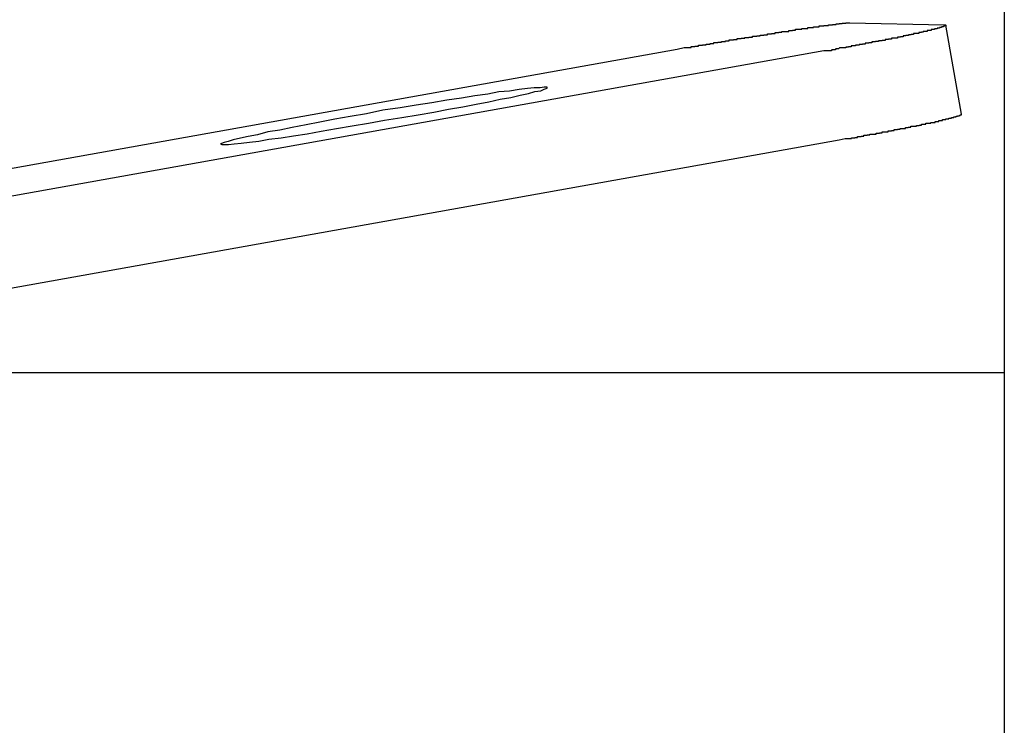
# Model space of a CAD drawing. Extents: x -30.4 to 30.4, y -26.3 to 26.3.
# Drawn here: x -9 to -8.6, y 10.6 to 10.8 of the extents above; entities that cross this region are included whole.
import ezdxf

# ---------------------------------------------------------------- set-up
doc = ezdxf.new("R2010")
doc.units = 0
doc.layers.get('0').update_dxf_attribs({"linetype": 'CONTINUOUS'})

msp = doc.modelspace()

# ---------------------------------------------------------------- linework, layer by layer
at = {"color": 0}
for points in [[(-8.6323, 15.6771), (-8.6323, -3.1057)], [(-8.6323, 15.6771), (-8.6323, -3.1057)], [(-8.6323, 15.6771), (-8.6323, -3.1057)], [(-8.6323, 15.6771), (-8.6323, -3.1057)], [(-8.6323, 15.6771), (-8.6323, -3.1057)], [(-8.6323, 15.6771), (-8.6323, -3.1057)], [(-8.6323, 15.6771), (-8.6323, -3.1057)], [(-8.6323, 15.6771), (-8.6323, -3.1057)], [(-8.6323, 15.6771), (-8.6323, -3.1057)], [(-8.6323, 15.6771), (-8.6323, -3.1057)], [(-8.6323, 15.6771), (-8.6323, -3.1057)], [(-8.6323, 15.6771), (-8.6323, -3.1057)], [(-8.6323, 15.6771), (-8.6323, -3.1057)], [(-8.6323, 15.6771), (-8.6323, -3.1057)], [(-8.6323, 15.6771), (-8.6323, -3.1057)], [(-8.6323, 15.6771), (-8.6323, -3.1057)], [(-8.6323, 15.6771), (-8.6323, -3.1057)], [(-8.6323, 15.6771), (-8.6323, -3.1057)], [(-8.6323, 15.6771), (-8.6323, -3.1057)], [(-8.6323, 15.6771), (-8.6323, -3.1057)], [(-8.6323, 15.6771), (-8.6323, -3.1057)], [(-8.7409, 10.7956), (-8.7386, 10.7961), (-8.7386, 10.7961), (-8.7383, 10.7961), (-8.7383, 10.7961), (-8.738, 10.7961), (-8.738, 10.7961), (-8.7377, 10.7961), (-8.7377, 10.7961), (-8.7374, 10.7961), (-8.7374, 10.7962), (-8.7371, 10.7962), (-8.7371, 10.7962), (-8.7368, 10.7962), (-8.7368, 10.7962), (-8.7365, 10.7962), (-8.7365, 10.7962), (-8.7362, 10.7962), (-8.7362, 10.7965), (-8.7362, 10.7965), (-8.7359, 10.7965), (-8.7359, 10.7965), (-8.7356, 10.7965), (-8.7356, 10.7965), (-8.7353, 10.7965), (-8.7353, 10.7965), (-8.735, 10.7965), (-8.735, 10.7966), (-8.7347, 10.7966), (-8.7347, 10.7966), (-8.7344, 10.7966), (-8.7344, 10.7966), (-8.7341, 10.7966), (-8.7341, 10.7966), (-8.7338, 10.7966), (-8.7338, 10.7969), (-8.7338, 10.7969), (-8.7335, 10.7969), (-8.7334, 10.7969), (-8.7331, 10.7969), (-8.7331, 10.7969), (-8.7328, 10.7969), (-8.7328, 10.7969), (-8.7325, 10.7969), (-8.7325, 10.797), (-8.7322, 10.797), (-8.7322, 10.797), (-8.7319, 10.797), (-8.7319, 10.797), (-8.7316, 10.797), (-8.7316, 10.797), (-8.7313, 10.797), (-8.7313, 10.7973), (-8.7313, 10.7973), (-8.731, 10.7973), (-8.7308, 10.7973), (-8.7305, 10.7973), (-8.7305, 10.7973), (-8.7302, 10.7973), (-8.7302, 10.7973), (-8.7299, 10.7973), (-8.7299, 10.7975), (-8.7296, 10.7975), (-8.7296, 10.7975), (-8.7293, 10.7975), (-8.7293, 10.7975), (-8.729, 10.7975), (-8.729, 10.7975), (-8.7287, 10.7975), (-8.7287, 10.7978), (-8.7287, 10.7978), (-8.7284, 10.7978), (-8.7283, 10.7978), (-8.728, 10.7978), (-8.728, 10.7978), (-8.7277, 10.7978), (-8.7277, 10.7978), (-8.7274, 10.7978), (-8.7274, 10.7979), (-8.7271, 10.7979), (-8.7271, 10.7979), (-8.7268, 10.7979), (-8.7268, 10.7979), (-8.7265, 10.7979), (-8.7265, 10.7979), (-8.7262, 10.7979), (-8.7262, 10.7982), (-8.7262, 10.7982), (-8.7259, 10.7982), (-8.7257, 10.7982), (-8.7254, 10.7982), (-8.7254, 10.7982), (-8.7251, 10.7982), (-8.7251, 10.7982), (-8.7248, 10.7982), (-8.7248, 10.7984), (-8.7245, 10.7984), (-8.7245, 10.7984), (-8.7242, 10.7984), (-8.7242, 10.7984), (-8.7239, 10.7984), (-8.7239, 10.7984), (-8.7236, 10.7984), (-8.7236, 10.7987), (-8.7236, 10.7987), (-8.7233, 10.7987), (-8.7231, 10.7987), (-8.7228, 10.7987), (-8.7228, 10.7987), (-8.7225, 10.7987), (-8.7225, 10.7987), (-8.7222, 10.7987), (-8.7222, 10.7988), (-8.7219, 10.7988), (-8.7219, 10.7988), (-8.7216, 10.7988), (-8.7216, 10.7988), (-8.7213, 10.7988), (-8.7213, 10.7988), (-8.721, 10.7988), (-8.721, 10.7991), (-8.721, 10.7991), (-8.7207, 10.7991), (-8.7205, 10.7991), (-8.7202, 10.7991), (-8.7202, 10.7991), (-8.7199, 10.7991), (-8.7199, 10.7991), (-8.7196, 10.7991), (-8.7196, 10.7992), (-8.7193, 10.7992), (-8.7193, 10.7992), (-8.719, 10.7992), (-8.719, 10.7992), (-8.7187, 10.7992), (-8.7187, 10.7992), (-8.7184, 10.7992), (-8.7184, 10.7995), (-8.7184, 10.7995), (-8.7181, 10.7995), (-8.718, 10.7995), (-8.7177, 10.7995), (-8.7177, 10.7995), (-8.7174, 10.7995), (-8.7174, 10.7995), (-8.7171, 10.7995), (-8.7171, 10.7996), (-8.7168, 10.7996), (-8.7168, 10.7996), (-8.7165, 10.7996), (-8.7165, 10.7996), (-8.7162, 10.7996), (-8.7162, 10.7996), (-8.7159, 10.7996), (-8.7159, 10.7999), (-8.7159, 10.7999), (-8.7156, 10.7999), (-8.7154, 10.7999), (-8.7151, 10.7999), (-8.7151, 10.7999), (-8.7148, 10.7999), (-8.7148, 10.7999), (-8.7145, 10.7999), (-8.7145, 10.8), (-8.7142, 10.8), (-8.7142, 10.8), (-8.7139, 10.8), (-8.7139, 10.8), (-8.7136, 10.8), (-8.7136, 10.8), (-8.7133, 10.8), (-8.7133, 10.8003), (-8.7133, 10.8003), (-8.713, 10.8003), (-8.713, 10.8003), (-8.7127, 10.8003), (-8.7127, 10.8003), (-8.7124, 10.8003), (-8.7124, 10.8003), (-8.7121, 10.8003), (-8.7121, 10.8004), (-8.7118, 10.8004), (-8.7118, 10.8004), (-8.7115, 10.8004), (-8.7115, 10.8004), (-8.7112, 10.8004), (-8.7112, 10.8004), (-8.7109, 10.8004), (-8.7109, 10.8007), (-8.7109, 10.8007), (-8.7106, 10.8007), (-8.7105, 10.8007), (-8.7102, 10.8007), (-8.7102, 10.8007), (-8.7099, 10.8007), (-8.7099, 10.8007), (-8.7096, 10.8007), (-8.7096, 10.8008), (-8.7093, 10.8008), (-8.7093, 10.8008), (-8.709, 10.8008), (-8.709, 10.8008), (-8.7087, 10.8008), (-8.7087, 10.8008), (-8.7084, 10.8008), (-8.7084, 10.8011), (-8.7084, 10.8011), (-8.7081, 10.8011), (-8.7081, 10.8011), (-8.7078, 10.8011), (-8.7078, 10.8011), (-8.7075, 10.8011), (-8.7075, 10.8011), (-8.7072, 10.8011), (-8.7072, 10.8012), (-8.7069, 10.8012), (-8.7069, 10.8012), (-8.7066, 10.8012), (-8.7066, 10.8012), (-8.7063, 10.8012), (-8.7063, 10.8012), (-8.7061, 10.8012), (-8.7061, 10.8015), (-8.7061, 10.8015), (-8.7058, 10.8015), (-8.7058, 10.8015), (-8.7055, 10.8015), (-8.7055, 10.8015), (-8.7052, 10.8015), (-8.7052, 10.8015), (-8.7049, 10.8015), (-8.7049, 10.8015), (-8.7046, 10.8015), (-8.7046, 10.8015), (-8.7043, 10.8015), (-8.7043, 10.8015), (-8.704, 10.8015), (-8.704, 10.8015), (-8.7038, 10.8015), (-8.7038, 10.8018), (-8.7038, 10.8018), (-8.7035, 10.8018), (-8.7035, 10.8018), (-8.7032, 10.8018), (-8.7032, 10.8018), (-8.7029, 10.8018), (-8.7029, 10.8018), (-8.7026, 10.8018), (-8.7026, 10.8019), (-8.7023, 10.8019), (-8.7023, 10.8019), (-8.702, 10.8019), (-8.702, 10.8019), (-8.7017, 10.8019), (-8.7017, 10.8019), (-8.7016, 10.8019), (-8.7016, 10.8022), (-8.7016, 10.8022), (-8.7013, 10.8022), (-8.7013, 10.8022), (-8.701, 10.8022), (-8.701, 10.8022), (-8.7007, 10.8022), (-8.7007, 10.8022), (-8.7004, 10.8022), (-8.7004, 10.8022), (-8.7001, 10.8022), (-8.7001, 10.8022), (-8.6998, 10.8022), (-8.6998, 10.8022), (-8.6995, 10.8022), (-8.6995, 10.8022), (-8.6995, 10.8022), (-8.6995, 10.8025), (-8.6995, 10.8025), (-8.6992, 10.8025), (-8.6992, 10.8025), (-8.6989, 10.8025), (-8.6989, 10.8025), (-8.6986, 10.8025), (-8.6986, 10.8025), (-8.6984, 10.8025), (-8.6984, 10.8025), (-8.6981, 10.8025), (-8.6981, 10.8025), (-8.6978, 10.8025), (-8.6978, 10.8025), (-8.6975, 10.8025), (-8.6975, 10.8025), (-8.6975, 10.8025), (-8.6975, 10.8028), (-8.6975, 10.8028), (-8.6972, 10.8028), (-8.6972, 10.8028), (-8.6969, 10.8028), (-8.6969, 10.8028), (-8.6966, 10.8028), (-8.6966, 10.8028), (-8.6965, 10.8028), (-8.6965, 10.8028), (-8.6962, 10.8028), (-8.6962, 10.8028), (-8.6959, 10.8028), (-8.6959, 10.8028), (-8.6956, 10.8028), (-8.6956, 10.8028), (-8.6956, 10.8028), (-8.6956, 10.803), (-8.6956, 10.803), (-8.6953, 10.803), (-8.6953, 10.803), (-8.695, 10.803), (-8.695, 10.803), (-8.6947, 10.803), (-8.6947, 10.803), (-8.6947, 10.803), (-8.6947, 10.803), (-8.6944, 10.803), (-8.6944, 10.803), (-8.6941, 10.803), (-8.6941, 10.803), (-8.6938, 10.803), (-8.6938, 10.803), (-8.6938, 10.803), (-8.6938, 10.8033), (-8.6938, 10.8033), (-8.6935, 10.8033), (-8.6935, 10.8033), (-8.6932, 10.8033), (-8.6932, 10.8033), (-8.6929, 10.8033), (-8.6929, 10.8033), (-8.6929, 10.8033), (-8.6929, 10.8033), (-8.6926, 10.8033), (-8.6926, 10.8033), (-8.6925, 10.8033), (-8.6925, 10.8033), (-8.6922, 10.8033), (-8.6922, 10.8033), (-8.6922, 10.8033), (-8.6922, 10.8035), (-8.6922, 10.8035), (-8.6919, 10.8035), (-8.6919, 10.8035), (-8.6916, 10.8035), (-8.6916, 10.8035), (-8.6913, 10.8035), (-8.6913, 10.8035), (-8.6913, 10.8035), (-8.6913, 10.8035), (-8.691, 10.8035), (-8.691, 10.8035), (-8.691, 10.8035), (-8.691, 10.8035), (-8.6907, 10.8035), (-8.6907, 10.8035), (-8.6907, 10.8035), (-8.6907, 10.8037), (-8.6907, 10.8037), (-8.6904, 10.8037), (-8.6904, 10.8037), (-8.6902, 10.8037), (-8.6902, 10.8037), (-8.6899, 10.8037), (-8.6899, 10.8037), (-8.6899, 10.8037), (-8.6899, 10.8037), (-8.6896, 10.8037), (-8.6896, 10.8037), (-8.6896, 10.8037), (-8.6896, 10.8037), (-8.6893, 10.8037), (-8.6893, 10.8037), (-8.6893, 10.8037), (-8.6893, 10.8038), (-8.6893, 10.8038), (-8.689, 10.8038), (-8.689, 10.8038), (-8.689, 10.8038), (-8.689, 10.8038), (-8.6887, 10.8038), (-8.6887, 10.8038), (-8.6887, 10.8038), (-8.6887, 10.8038), (-8.6884, 10.8038), (-8.6884, 10.8038), (-8.6884, 10.8038), (-8.6884, 10.8038), (-8.6881, 10.8038), (-8.6881, 10.8038), (-8.6881, 10.8038), (-8.6881, 10.804), (-8.6881, 10.804), (-8.6878, 10.804), (-8.6878, 10.804), (-8.6878, 10.804), (-8.6878, 10.804), (-8.6875, 10.804), (-8.6875, 10.804), (-8.6875, 10.804), (-8.6875, 10.804), (-8.6872, 10.804), (-8.6872, 10.804), (-8.6872, 10.804), (-8.6872, 10.804), (-8.6871, 10.804), (-8.6871, 10.804), (-8.6871, 10.804), (-8.6871, 10.8041), (-8.6871, 10.8041), (-8.6868, 10.8041), (-8.6868, 10.8041), (-8.6868, 10.8041), (-8.6868, 10.8041), (-8.6865, 10.8041), (-8.6865, 10.8041), (-8.6865, 10.8041), (-8.6865, 10.8041), (-8.6862, 10.8041), (-8.6862, 10.8041), (-8.6862, 10.8041), (-8.6862, 10.8041), (-8.6861, 10.8041), (-8.6861, 10.8041), (-8.6861, 10.8041), (-8.6861, 10.8042), (-8.6861, 10.8042), (-8.6858, 10.8042), (-8.6858, 10.8042), (-8.6858, 10.8042), (-8.6858, 10.8042), (-8.6855, 10.8042), (-8.6855, 10.8042), (-8.6855, 10.8042), (-8.6855, 10.8042), (-8.6852, 10.8042), (-8.6852, 10.8042), (-8.6852, 10.8042), (-8.6852, 10.8042), (-8.6849, 10.8042), (-8.6849, 10.8042), (-8.6849, 10.8042), (-8.6849, 10.8043), (-8.6849, 10.8043), (-8.6846, 10.8043), (-8.6846, 10.8043), (-8.6845, 10.8043), (-8.6845, 10.8043), (-8.6842, 10.8043), (-8.6842, 10.8043), (-8.6842, 10.8043), (-8.6842, 10.8043), (-8.6839, 10.8043), (-8.6839, 10.8043), (-8.6839, 10.8043), (-8.6839, 10.8043), (-8.6836, 10.8043), (-8.6836, 10.8043), (-8.6836, 10.8043), (-8.6836, 10.8043)], [(-8.6523, 10.8037), (-8.652, 10.8037), (-8.652, 10.8037), (-8.6518, 10.8037), (-8.6518, 10.8037), (-8.6518, 10.8037), (-8.6518, 10.8037), (-8.6518, 10.8037), (-8.6518, 10.8037), (-8.6518, 10.8037), (-8.6518, 10.8037), (-8.6518, 10.8037), (-8.6518, 10.8037), (-8.6518, 10.8037), (-8.6518, 10.8037), (-8.6518, 10.8037), (-8.6518, 10.8037), (-8.6518, 10.8037), (-8.6518, 10.8037), (-8.6518, 10.8037), (-8.6517, 10.8036), (-8.6517, 10.8036), (-8.6517, 10.8036), (-8.6517, 10.8036), (-8.6517, 10.8036), (-8.6517, 10.8036), (-8.6517, 10.8036), (-8.6517, 10.8036), (-8.6517, 10.8036), (-8.6517, 10.8036), (-8.6517, 10.8036), (-8.6517, 10.8036), (-8.6517, 10.8036), (-8.6517, 10.8036), (-8.6517, 10.8036), (-8.6517, 10.8036), (-8.6517, 10.8036), (-8.6517, 10.8035), (-8.6517, 10.8035), (-8.6517, 10.8035), (-8.6517, 10.8035), (-8.6517, 10.8035), (-8.6517, 10.8035), (-8.6517, 10.8035), (-8.6517, 10.8035), (-8.6517, 10.8035), (-8.6517, 10.8035), (-8.6517, 10.8035), (-8.6517, 10.8035), (-8.6517, 10.8035), (-8.6517, 10.8035), (-8.6517, 10.8035), (-8.6517, 10.8035), (-8.6517, 10.8035), (-8.6517, 10.8034), (-8.6517, 10.8034), (-8.6517, 10.8034), (-8.6517, 10.8034), (-8.6517, 10.8034), (-8.6517, 10.8034), (-8.6517, 10.8034), (-8.6517, 10.8034), (-8.6517, 10.8034), (-8.6517, 10.8034), (-8.6517, 10.8034), (-8.6517, 10.8034), (-8.6517, 10.8034), (-8.6517, 10.8034), (-8.6517, 10.8034), (-8.6518, 10.8034), (-8.6518, 10.8034), (-8.6518, 10.8033), (-8.6518, 10.8033), (-8.6518, 10.8033), (-8.6518, 10.8033), (-8.6518, 10.8033), (-8.6518, 10.8033), (-8.6518, 10.8033), (-8.6518, 10.8033), (-8.6518, 10.8033), (-8.6518, 10.8033), (-8.6518, 10.8033), (-8.6518, 10.8033), (-8.6518, 10.8033), (-8.6518, 10.8033), (-8.6518, 10.8033), (-8.6521, 10.8033), (-8.6521, 10.8033), (-8.6521, 10.8032), (-8.6521, 10.8032), (-8.6521, 10.8032), (-8.6521, 10.8032), (-8.6521, 10.8032), (-8.6521, 10.8032), (-8.6521, 10.8032), (-8.6522, 10.8032), (-8.6522, 10.8032), (-8.6522, 10.8032), (-8.6522, 10.8032), (-8.6522, 10.8032), (-8.6522, 10.8032), (-8.6522, 10.8032), (-8.6522, 10.8032), (-8.6525, 10.8032), (-8.6525, 10.8032), (-8.6525, 10.803), (-8.6525, 10.803), (-8.6525, 10.803), (-8.6525, 10.803), (-8.6525, 10.803), (-8.6525, 10.803), (-8.6525, 10.803), (-8.6528, 10.803), (-8.6528, 10.803), (-8.6528, 10.803), (-8.6528, 10.803), (-8.6528, 10.803), (-8.6528, 10.803), (-8.6528, 10.803), (-8.6528, 10.803), (-8.6531, 10.803), (-8.6531, 10.803), (-8.6531, 10.8028), (-8.6531, 10.8028), (-8.6531, 10.8028), (-8.6531, 10.8028), (-8.6531, 10.8028), (-8.6531, 10.8028), (-8.6531, 10.8028), (-8.6534, 10.8028), (-8.6534, 10.8028), (-8.6534, 10.8028), (-8.6534, 10.8028), (-8.6535, 10.8028), (-8.6535, 10.8028), (-8.6535, 10.8028), (-8.6535, 10.8028), (-8.6538, 10.8028), (-8.6538, 10.8028), (-8.6538, 10.8026), (-8.6538, 10.8026), (-8.6538, 10.8026), (-8.6538, 10.8026), (-8.6538, 10.8026), (-8.6538, 10.8026), (-8.6538, 10.8026), (-8.6541, 10.8026), (-8.6541, 10.8026), (-8.6541, 10.8026), (-8.6541, 10.8026), (-8.6543, 10.8026), (-8.6543, 10.8026), (-8.6543, 10.8026), (-8.6543, 10.8026), (-8.6546, 10.8026), (-8.6546, 10.8026), (-8.6546, 10.8023), (-8.6546, 10.8023), (-8.6546, 10.8023), (-8.6546, 10.8023), (-8.6546, 10.8023), (-8.6546, 10.8023), (-8.6546, 10.8023), (-8.6549, 10.8023), (-8.6549, 10.8023), (-8.6549, 10.8023), (-8.6549, 10.8023), (-8.6552, 10.8023), (-8.6552, 10.8023), (-8.6552, 10.8023), (-8.6552, 10.8023), (-8.6555, 10.8023), (-8.6555, 10.8023), (-8.6555, 10.8021), (-8.6555, 10.8021), (-8.6555, 10.8021), (-8.6557, 10.8021), (-8.6557, 10.8021), (-8.6557, 10.8021), (-8.6557, 10.8021), (-8.656, 10.8021), (-8.656, 10.8021), (-8.656, 10.8021), (-8.656, 10.8021), (-8.6563, 10.8021), (-8.6563, 10.8021), (-8.6563, 10.8021), (-8.6563, 10.8021), (-8.6566, 10.8021), (-8.6566, 10.8021), (-8.6566, 10.8018), (-8.6566, 10.8018), (-8.6566, 10.8018), (-8.6569, 10.8018), (-8.6569, 10.8018), (-8.6569, 10.8018), (-8.6569, 10.8018), (-8.6572, 10.8018), (-8.6572, 10.8018), (-8.6572, 10.8018), (-8.6572, 10.8018), (-8.6575, 10.8018), (-8.6575, 10.8018), (-8.6576, 10.8018), (-8.6576, 10.8018), (-8.6579, 10.8018), (-8.6579, 10.8018), (-8.6579, 10.8015), (-8.6579, 10.8015), (-8.6579, 10.8015), (-8.6582, 10.8015), (-8.6582, 10.8015), (-8.6582, 10.8015), (-8.6582, 10.8015), (-8.6585, 10.8015), (-8.6585, 10.8015), (-8.6585, 10.8015), (-8.6585, 10.8015), (-8.6588, 10.8015), (-8.6588, 10.8015), (-8.6589, 10.8015), (-8.6589, 10.8015), (-8.6592, 10.8015), (-8.6592, 10.8015), (-8.6592, 10.8012), (-8.6592, 10.8012), (-8.6592, 10.8012), (-8.6595, 10.8012), (-8.6595, 10.8012), (-8.6595, 10.8012), (-8.6595, 10.8012), (-8.6598, 10.8012), (-8.6598, 10.8011), (-8.6598, 10.8011), (-8.6598, 10.8011), (-8.6601, 10.8011), (-8.6601, 10.8011), (-8.6604, 10.8011), (-8.6604, 10.8011), (-8.6607, 10.8011), (-8.6607, 10.8011), (-8.6607, 10.8008), (-8.6607, 10.8008), (-8.6607, 10.8008), (-8.661, 10.8008), (-8.661, 10.8008), (-8.6612, 10.8008), (-8.6612, 10.8008), (-8.6615, 10.8008), (-8.6615, 10.8008), (-8.6615, 10.8008), (-8.6615, 10.8008), (-8.6618, 10.8008), (-8.6618, 10.8008), (-8.6621, 10.8008), (-8.6621, 10.8008), (-8.6624, 10.8008), (-8.6624, 10.8008), (-8.6624, 10.8005), (-8.6624, 10.8005), (-8.6624, 10.8005), (-8.6627, 10.8005), (-8.6627, 10.8005), (-8.6629, 10.8005), (-8.6629, 10.8005), (-8.6632, 10.8005), (-8.6632, 10.8004), (-8.6632, 10.8004), (-8.6632, 10.8004), (-8.6635, 10.8004), (-8.6635, 10.8004), (-8.6638, 10.8004), (-8.6638, 10.8004), (-8.6641, 10.8004), (-8.6641, 10.8004), (-8.6641, 10.8001), (-8.6641, 10.8001), (-8.6641, 10.8001), (-8.6644, 10.8001), (-8.6644, 10.8001), (-8.6647, 10.8001), (-8.6647, 10.8001), (-8.665, 10.8001), (-8.665, 10.8), (-8.665, 10.8), (-8.665, 10.8), (-8.6653, 10.8), (-8.6653, 10.8), (-8.6656, 10.8), (-8.6656, 10.8), (-8.6659, 10.8), (-8.6659, 10.8), (-8.6659, 10.7997), (-8.6659, 10.7997), (-8.6659, 10.7997), (-8.6662, 10.7997), (-8.6662, 10.7997), (-8.6665, 10.7997), (-8.6665, 10.7997), (-8.6668, 10.7997), (-8.6668, 10.7996), (-8.6669, 10.7996), (-8.6669, 10.7996), (-8.6672, 10.7996), (-8.6672, 10.7996), (-8.6675, 10.7996), (-8.6675, 10.7996), (-8.6678, 10.7996), (-8.6678, 10.7996), (-8.6678, 10.7993), (-8.6678, 10.7993), (-8.6678, 10.7993), (-8.6681, 10.7993), (-8.6681, 10.7993), (-8.6684, 10.7993), (-8.6684, 10.7993), (-8.6687, 10.7993), (-8.6687, 10.7992), (-8.6689, 10.7992), (-8.6689, 10.7992), (-8.6692, 10.7992), (-8.6692, 10.7992), (-8.6695, 10.7992), (-8.6695, 10.7992), (-8.6698, 10.7992), (-8.6698, 10.7992), (-8.6698, 10.7989), (-8.6698, 10.7989), (-8.6698, 10.7989), (-8.6701, 10.7989), (-8.6701, 10.7989), (-8.6704, 10.7989), (-8.6704, 10.7989), (-8.6707, 10.7989), (-8.6707, 10.7988), (-8.671, 10.7988), (-8.671, 10.7988), (-8.6713, 10.7988), (-8.6713, 10.7988), (-8.6716, 10.7988), (-8.6716, 10.7988), (-8.6719, 10.7988), (-8.6719, 10.7988), (-8.6719, 10.7985), (-8.672, 10.7985), (-8.672, 10.7985), (-8.6723, 10.7985), (-8.6723, 10.7985), (-8.6726, 10.7985), (-8.6726, 10.7985), (-8.6729, 10.7985), (-8.6729, 10.7984), (-8.6732, 10.7984), (-8.6732, 10.7984), (-8.6735, 10.7984), (-8.6735, 10.7984), (-8.6738, 10.7984), (-8.6738, 10.7984), (-8.6741, 10.7984), (-8.6741, 10.7984), (-8.6741, 10.7981), (-8.6742, 10.7981), (-8.6742, 10.7981), (-8.6745, 10.7981), (-8.6745, 10.7981), (-8.6748, 10.7981), (-8.6748, 10.7981), (-8.6751, 10.7981), (-8.6751, 10.798), (-8.6754, 10.798), (-8.6754, 10.798), (-8.6757, 10.798), (-8.6757, 10.798), (-8.676, 10.798), (-8.676, 10.798), (-8.6763, 10.798), (-8.6763, 10.798), (-8.6763, 10.7977), (-8.6764, 10.7977), (-8.6764, 10.7977), (-8.6767, 10.7977), (-8.6767, 10.7977), (-8.677, 10.7977), (-8.677, 10.7977), (-8.6773, 10.7977), (-8.6773, 10.7976), (-8.6776, 10.7976), (-8.6776, 10.7976), (-8.6779, 10.7976), (-8.6779, 10.7976), (-8.6782, 10.7976), (-8.6782, 10.7976), (-8.6785, 10.7976), (-8.6785, 10.7976), (-8.6785, 10.7973), (-8.6785, 10.7973), (-8.6785, 10.7973), (-8.6788, 10.7973), (-8.6788, 10.7973), (-8.6791, 10.7973), (-8.6791, 10.7973), (-8.6794, 10.7973), (-8.6794, 10.7972), (-8.6796, 10.7972), (-8.6796, 10.7972), (-8.6799, 10.7972), (-8.6799, 10.7972), (-8.6802, 10.7972), (-8.6802, 10.7972), (-8.6805, 10.7972), (-8.6805, 10.7972), (-8.6805, 10.7969), (-8.6808, 10.7969), (-8.6808, 10.7969), (-8.6811, 10.7969), (-8.6811, 10.7969), (-8.6814, 10.7969), (-8.6814, 10.7969), (-8.6817, 10.7969), (-8.6817, 10.7967), (-8.682, 10.7967), (-8.682, 10.7967), (-8.6823, 10.7967), (-8.6823, 10.7967), (-8.6826, 10.7967), (-8.6828, 10.7967), (-8.6831, 10.7967), (-8.6831, 10.7967), (-8.6831, 10.7964), (-8.6834, 10.7964), (-8.6837, 10.7964), (-8.684, 10.7964), (-8.684, 10.7963), (-8.6843, 10.7963), (-8.6846, 10.7963), (-8.6849, 10.7963), (-8.6849, 10.796), (-8.6852, 10.796), (-8.6855, 10.796), (-8.6858, 10.796), (-8.6861, 10.796), (-8.6864, 10.796), (-8.6867, 10.796), (-8.687, 10.796), (-8.687, 10.796), (-8.6873, 10.7957), (-8.6876, 10.7957), (-8.6879, 10.7957), (-8.6882, 10.7957), (-8.6885, 10.7954), (-8.6888, 10.7954), (-8.6891, 10.7954), (-8.6895, 10.7954), (-8.6898, 10.7951), (-8.6901, 10.7951), (-8.6904, 10.7951), (-8.6907, 10.7951), (-8.691, 10.795), (-8.6913, 10.795), (-8.6916, 10.795), (-8.6922, 10.795)], [(-8.6836, 10.8043), (-8.6836, 10.8043)], [(-8.6836, 10.8043), (-8.6523, 10.8037)], [(-8.6836, 10.8043), (-8.6523, 10.8037)], [(-8.6836, 10.8043), (-8.6523, 10.8037)], [(-8.6836, 10.8043), (-8.6523, 10.8037)], [(-8.6836, 10.8043), (-8.6523, 10.8037)], [(-8.6836, 10.8043), (-8.6523, 10.8037)], [(-8.6836, 10.8043), (-8.6523, 10.8037)], [(-8.6836, 10.8043), (-8.6523, 10.8037)], [(-8.6836, 10.8043), (-8.6523, 10.8037)], [(-8.6836, 10.8043), (-8.6523, 10.8037)], [(-8.6836, 10.8043), (-8.6523, 10.8037)], [(-8.6836, 10.8043), (-8.6523, 10.8037)], [(-8.6836, 10.8043), (-8.6523, 10.8037)], [(-8.6836, 10.8043), (-8.6523, 10.8037)], [(-8.6836, 10.8043), (-8.6523, 10.8037)], [(-8.6836, 10.8043), (-8.6523, 10.8037)], [(-8.6836, 10.8043), (-8.6523, 10.8037)], [(-8.6836, 10.8043), (-8.6523, 10.8037)], [(-8.6836, 10.8043), (-8.6523, 10.8037)], [(-8.6836, 10.8043), (-8.6523, 10.8037)], [(-8.6836, 10.8043), (-8.6523, 10.8037)], [(-8.6523, 10.8037), (-8.6523, 10.8037)], [(-8.6517, 10.8036), (-8.6517, 10.8036)], [(-8.6465, 10.774), (-8.6517, 10.8036)], [(-8.6465, 10.774), (-8.6517, 10.8036)], [(-8.6465, 10.774), (-8.6517, 10.8036)], [(-8.6465, 10.774), (-8.6517, 10.8036)], [(-8.6465, 10.774), (-8.6517, 10.8036)], [(-8.6465, 10.774), (-8.6517, 10.8036)], [(-8.6465, 10.774), (-8.6517, 10.8036)], [(-8.6465, 10.774), (-8.6517, 10.8036)], [(-8.6465, 10.774), (-8.6517, 10.8036)], [(-8.6465, 10.774), (-8.6517, 10.8036)], [(-8.6465, 10.774), (-8.6517, 10.8036)], [(-8.6465, 10.774), (-8.6517, 10.8036)], [(-8.6465, 10.774), (-8.6517, 10.8036)], [(-8.6465, 10.774), (-8.6517, 10.8036)], [(-8.6465, 10.774), (-8.6517, 10.8036)], [(-8.6465, 10.774), (-8.6517, 10.8036)], [(-8.6465, 10.774), (-8.6517, 10.8036)], [(-8.6465, 10.774), (-8.6517, 10.8036)], [(-8.6465, 10.774), (-8.6517, 10.8036)], [(-8.6465, 10.774), (-8.6517, 10.8036)], [(-8.6465, 10.774), (-8.6517, 10.8036)], [(-9.6139, 10.6393), (-8.7409, 10.7956)], [(-9.6139, 10.6393), (-8.7409, 10.7956)], [(-9.6139, 10.6393), (-8.7409, 10.7956)], [(-9.6139, 10.6393), (-8.7409, 10.7956)], [(-9.6139, 10.6393), (-8.7409, 10.7956)], [(-9.6139, 10.6393), (-8.7409, 10.7956)], [(-9.6139, 10.6393), (-8.7409, 10.7956)], [(-9.6139, 10.6393), (-8.7409, 10.7956)], [(-9.6139, 10.6393), (-8.7409, 10.7956)], [(-9.6139, 10.6393), (-8.7409, 10.7956)], [(-9.6139, 10.6393), (-8.7409, 10.7956)], [(-9.6139, 10.6393), (-8.7409, 10.7956)], [(-9.6139, 10.6393), (-8.7409, 10.7956)], [(-9.6139, 10.6393), (-8.7409, 10.7956)], [(-9.6139, 10.6393), (-8.7409, 10.7956)], [(-9.6139, 10.6393), (-8.7409, 10.7956)], [(-9.6139, 10.6393), (-8.7409, 10.7956)], [(-9.6139, 10.6393), (-8.7409, 10.7956)], [(-9.6139, 10.6393), (-8.7409, 10.7956)], [(-9.6139, 10.6393), (-8.7409, 10.7956)], [(-9.6139, 10.6393), (-8.7409, 10.7956)], [(-8.6922, 10.795), (-9.5652, 10.6387)], [(-8.6922, 10.795), (-9.5652, 10.6387)], [(-8.6922, 10.795), (-9.5652, 10.6387)], [(-8.6922, 10.795), (-9.5652, 10.6387)], [(-8.6922, 10.795), (-9.5652, 10.6387)], [(-8.6922, 10.795), (-9.5652, 10.6387)], [(-8.6922, 10.795), (-9.5652, 10.6387)], [(-8.6922, 10.795), (-9.5652, 10.6387)], [(-8.6922, 10.795), (-9.5652, 10.6387)], [(-8.6922, 10.795), (-9.5652, 10.6387)], [(-8.6922, 10.795), (-9.5652, 10.6387)], [(-8.6922, 10.795), (-9.5652, 10.6387)], [(-8.6922, 10.795), (-9.5652, 10.6387)], [(-8.6922, 10.795), (-9.5652, 10.6387)], [(-8.6922, 10.795), (-9.5652, 10.6387)], [(-8.6922, 10.795), (-9.5652, 10.6387)], [(-8.6922, 10.795), (-9.5652, 10.6387)], [(-8.6922, 10.795), (-9.5652, 10.6387)], [(-8.6922, 10.795), (-9.5652, 10.6387)], [(-8.6922, 10.795), (-9.5652, 10.6387)], [(-8.6922, 10.795), (-9.5652, 10.6387)], [(-8.7409, 10.7956), (-8.7409, 10.7956)], [(-8.6922, 10.795), (-8.6922, 10.795)], [(-8.7841, 10.783), (-8.7841, 10.783), (-8.7842, 10.783), (-8.7851, 10.783), (-8.7864, 10.7828), (-8.7884, 10.7828), (-8.7906, 10.7825), (-8.7934, 10.7822), (-8.7965, 10.7817), (-8.8001, 10.7814), (-8.8038, 10.7807), (-8.8081, 10.7801), (-8.8125, 10.7793), (-8.8174, 10.7787), (-8.8223, 10.7778), (-8.8275, 10.777), (-8.8329, 10.7761), (-8.8386, 10.7753), (-8.8386, 10.7753), (-8.844, 10.7741), (-8.8494, 10.7732), (-8.8545, 10.7723), (-8.8595, 10.7714), (-8.8641, 10.7705), (-8.8687, 10.7696), (-8.8728, 10.7687), (-8.8768, 10.7681), (-8.8802, 10.7672), (-8.8833, 10.7666), (-8.8859, 10.766), (-8.8883, 10.7655), (-8.89, 10.7649), (-8.8913, 10.7646), (-8.8922, 10.7643), (-8.8925, 10.7642), (-8.8925, 10.7642), (-8.8921, 10.7639), (-8.8912, 10.7639), (-8.8898, 10.7639), (-8.888, 10.7642), (-8.8856, 10.7644), (-8.8829, 10.7647), (-8.8798, 10.7651), (-8.8764, 10.7657), (-8.8724, 10.7662), (-8.8683, 10.7668), (-8.8637, 10.7675), (-8.8591, 10.7684), (-8.854, 10.7692), (-8.8488, 10.7701), (-8.8434, 10.771), (-8.838, 10.772), (-8.838, 10.772), (-8.8323, 10.7729), (-8.8269, 10.7738), (-8.8217, 10.7747), (-8.8168, 10.7757), (-8.812, 10.7764), (-8.8076, 10.7773), (-8.8034, 10.7781), (-8.7997, 10.779), (-8.7961, 10.7796), (-8.793, 10.7803), (-8.7903, 10.7809), (-8.7882, 10.7815), (-8.7862, 10.7818), (-8.785, 10.7823), (-8.7841, 10.7826), (-8.7841, 10.783)], [(-8.6871, 10.7655), (-8.6851, 10.7659), (-8.6851, 10.7659), (-8.6848, 10.7659), (-8.6848, 10.7659), (-8.6845, 10.7659), (-8.6845, 10.7659), (-8.6842, 10.7659), (-8.6842, 10.7659), (-8.6839, 10.7659), (-8.6839, 10.7659), (-8.6836, 10.7659), (-8.6836, 10.7659), (-8.6833, 10.7659), (-8.6833, 10.7659), (-8.683, 10.7659), (-8.683, 10.7659), (-8.683, 10.7659), (-8.683, 10.7662), (-8.683, 10.7662), (-8.6827, 10.7662), (-8.6827, 10.7662), (-8.6824, 10.7662), (-8.6824, 10.7662), (-8.6821, 10.7662), (-8.6821, 10.7662), (-8.6819, 10.7662), (-8.6819, 10.7663), (-8.6816, 10.7663), (-8.6816, 10.7663), (-8.6813, 10.7663), (-8.6813, 10.7663), (-8.681, 10.7663), (-8.681, 10.7663), (-8.681, 10.7663), (-8.681, 10.7666), (-8.681, 10.7666), (-8.6807, 10.7666), (-8.6807, 10.7666), (-8.6804, 10.7666), (-8.6804, 10.7666), (-8.6801, 10.7666), (-8.6801, 10.7666), (-8.6798, 10.7666), (-8.6798, 10.7667), (-8.6795, 10.7667), (-8.6795, 10.7667), (-8.6792, 10.7667), (-8.6792, 10.7667), (-8.6789, 10.7667), (-8.6789, 10.7667), (-8.6789, 10.7667), (-8.6789, 10.767), (-8.6789, 10.767), (-8.6786, 10.767), (-8.6786, 10.767), (-8.6783, 10.767), (-8.6783, 10.767), (-8.678, 10.767), (-8.678, 10.767), (-8.6778, 10.767), (-8.6778, 10.7671), (-8.6775, 10.7671), (-8.6775, 10.7671), (-8.6772, 10.7671), (-8.6772, 10.7671), (-8.6769, 10.7671), (-8.6769, 10.7671), (-8.6769, 10.7671), (-8.6769, 10.7674), (-8.6769, 10.7674), (-8.6766, 10.7674), (-8.6766, 10.7674), (-8.6763, 10.7674), (-8.6763, 10.7674), (-8.676, 10.7674), (-8.676, 10.7674), (-8.6757, 10.7674), (-8.6757, 10.7674), (-8.6754, 10.7674), (-8.6754, 10.7674), (-8.6751, 10.7674), (-8.6751, 10.7674), (-8.6748, 10.7674), (-8.6748, 10.7674), (-8.6748, 10.7674), (-8.6748, 10.7677), (-8.6748, 10.7677), (-8.6745, 10.7677), (-8.6745, 10.7677), (-8.6742, 10.7677), (-8.6742, 10.7677), (-8.6739, 10.7677), (-8.6739, 10.7677), (-8.6737, 10.7677), (-8.6737, 10.7678), (-8.6734, 10.7678), (-8.6734, 10.7678), (-8.6731, 10.7678), (-8.6731, 10.7678), (-8.6728, 10.7678), (-8.6728, 10.7678), (-8.6728, 10.7678), (-8.6728, 10.7681), (-8.6728, 10.7681), (-8.6725, 10.7681), (-8.6725, 10.7681), (-8.6722, 10.7681), (-8.6722, 10.7681), (-8.6719, 10.7681), (-8.6719, 10.7681), (-8.6717, 10.7681), (-8.6717, 10.7682), (-8.6714, 10.7682), (-8.6714, 10.7682), (-8.6711, 10.7682), (-8.6711, 10.7682), (-8.6708, 10.7682), (-8.6708, 10.7682), (-8.6708, 10.7682), (-8.6708, 10.7685), (-8.6708, 10.7685), (-8.6705, 10.7685), (-8.6705, 10.7685), (-8.6702, 10.7685), (-8.6702, 10.7685), (-8.6699, 10.7685), (-8.6699, 10.7685), (-8.6698, 10.7685), (-8.6698, 10.7686), (-8.6695, 10.7686), (-8.6695, 10.7686), (-8.6692, 10.7686), (-8.6692, 10.7686), (-8.6689, 10.7686), (-8.6689, 10.7686), (-8.6689, 10.7686), (-8.6689, 10.7689), (-8.6689, 10.7689), (-8.6686, 10.7689), (-8.6686, 10.7689), (-8.6683, 10.7689), (-8.6683, 10.7689), (-8.668, 10.7689), (-8.668, 10.7689), (-8.6678, 10.7689), (-8.6678, 10.769), (-8.6675, 10.769), (-8.6675, 10.769), (-8.6672, 10.769), (-8.6672, 10.769), (-8.6669, 10.769), (-8.6669, 10.769), (-8.6669, 10.769), (-8.6669, 10.7693), (-8.6669, 10.7693), (-8.6666, 10.7693), (-8.6666, 10.7693), (-8.6663, 10.7693), (-8.6663, 10.7693), (-8.666, 10.7693), (-8.666, 10.7693), (-8.666, 10.7693), (-8.666, 10.7693), (-8.6657, 10.7693), (-8.6657, 10.7693), (-8.6654, 10.7693), (-8.6654, 10.7693), (-8.6651, 10.7693), (-8.6651, 10.7693), (-8.6651, 10.7693), (-8.6651, 10.7696), (-8.6651, 10.7696), (-8.6648, 10.7696), (-8.6648, 10.7696), (-8.6645, 10.7696), (-8.6645, 10.7696), (-8.6642, 10.7696), (-8.6642, 10.7696), (-8.6642, 10.7696), (-8.6642, 10.7697), (-8.6639, 10.7697), (-8.6639, 10.7697), (-8.6636, 10.7697), (-8.6636, 10.7697), (-8.6633, 10.7697), (-8.6633, 10.7697), (-8.6633, 10.7697), (-8.6633, 10.77), (-8.6633, 10.77), (-8.663, 10.77), (-8.663, 10.77), (-8.6627, 10.77), (-8.6627, 10.77), (-8.6624, 10.77), (-8.6624, 10.77), (-8.6624, 10.77), (-8.6624, 10.77), (-8.6621, 10.77), (-8.6621, 10.77), (-8.6618, 10.77), (-8.6618, 10.77), (-8.6615, 10.77), (-8.6615, 10.77), (-8.6615, 10.77), (-8.6615, 10.7703), (-8.6615, 10.7703), (-8.6612, 10.7703), (-8.6612, 10.7703), (-8.6609, 10.7703), (-8.6609, 10.7703), (-8.6606, 10.7703), (-8.6606, 10.7703), (-8.6606, 10.7703), (-8.6606, 10.7704), (-8.6603, 10.7704), (-8.6603, 10.7704), (-8.6601, 10.7704), (-8.6601, 10.7704), (-8.6598, 10.7704), (-8.6598, 10.7704), (-8.6598, 10.7704), (-8.6598, 10.7707), (-8.6598, 10.7707), (-8.6595, 10.7707), (-8.6595, 10.7707), (-8.6592, 10.7707), (-8.6592, 10.7707), (-8.6589, 10.7707), (-8.6589, 10.7707), (-8.6589, 10.7707), (-8.6589, 10.7707), (-8.6586, 10.7707), (-8.6586, 10.7707), (-8.6586, 10.7707), (-8.6586, 10.7707), (-8.6583, 10.7707), (-8.6583, 10.7707), (-8.6583, 10.7707), (-8.6583, 10.771), (-8.6583, 10.771), (-8.658, 10.771), (-8.658, 10.771), (-8.6577, 10.771), (-8.6577, 10.771), (-8.6574, 10.771), (-8.6574, 10.771), (-8.6574, 10.771), (-8.6574, 10.771), (-8.6571, 10.771), (-8.6571, 10.771), (-8.657, 10.771), (-8.657, 10.771), (-8.6567, 10.771), (-8.6567, 10.771), (-8.6567, 10.771), (-8.6567, 10.7713), (-8.6567, 10.7713), (-8.6564, 10.7713), (-8.6564, 10.7713), (-8.6562, 10.7713), (-8.6562, 10.7713), (-8.6559, 10.7713), (-8.6559, 10.7713), (-8.6559, 10.7713), (-8.6559, 10.7713), (-8.6556, 10.7713), (-8.6556, 10.7713), (-8.6556, 10.7713), (-8.6556, 10.7713), (-8.6553, 10.7713), (-8.6553, 10.7713), (-8.6553, 10.7713), (-8.6553, 10.7716), (-8.6553, 10.7716), (-8.655, 10.7716), (-8.655, 10.7716), (-8.6549, 10.7716), (-8.6549, 10.7716), (-8.6546, 10.7716), (-8.6546, 10.7716), (-8.6546, 10.7716), (-8.6546, 10.7716), (-8.6543, 10.7716), (-8.6543, 10.7716), (-8.6543, 10.7716), (-8.6543, 10.7716), (-8.654, 10.7716), (-8.654, 10.7716), (-8.654, 10.7716), (-8.654, 10.7719), (-8.654, 10.7719), (-8.6537, 10.7719), (-8.6537, 10.7719), (-8.6537, 10.7719), (-8.6537, 10.7719), (-8.6534, 10.7719), (-8.6534, 10.7719), (-8.6534, 10.7719), (-8.6534, 10.7719), (-8.6531, 10.7719), (-8.6531, 10.7719), (-8.6531, 10.7719), (-8.6531, 10.7719), (-8.6528, 10.7719), (-8.6528, 10.7719), (-8.6528, 10.7719), (-8.6528, 10.7722), (-8.6528, 10.7722), (-8.6525, 10.7722), (-8.6525, 10.7722), (-8.6525, 10.7722), (-8.6525, 10.7722), (-8.6522, 10.7722), (-8.6522, 10.7722), (-8.6522, 10.7722), (-8.6522, 10.7722), (-8.6519, 10.7722), (-8.6519, 10.7722), (-8.6519, 10.7722), (-8.6519, 10.7722), (-8.6517, 10.7722), (-8.6517, 10.7722), (-8.6517, 10.7722), (-8.6517, 10.7725), (-8.6517, 10.7725), (-8.6514, 10.7725), (-8.6514, 10.7725), (-8.6514, 10.7725), (-8.6514, 10.7725), (-8.6511, 10.7725), (-8.6511, 10.7725), (-8.6511, 10.7725), (-8.6511, 10.7725), (-8.6508, 10.7725), (-8.6508, 10.7725), (-8.6508, 10.7725), (-8.6508, 10.7725), (-8.6507, 10.7725), (-8.6507, 10.7725), (-8.6507, 10.7725), (-8.6507, 10.7727), (-8.6507, 10.7727), (-8.6504, 10.7727), (-8.6504, 10.7727), (-8.6504, 10.7727), (-8.6504, 10.7727), (-8.6501, 10.7727), (-8.6501, 10.7727), (-8.6501, 10.7727), (-8.6501, 10.7727), (-8.6498, 10.7727), (-8.6498, 10.7727), (-8.6498, 10.7727), (-8.6498, 10.7727), (-8.6498, 10.7727), (-8.6498, 10.7727), (-8.6498, 10.7727), (-8.6498, 10.7729), (-8.6498, 10.7729), (-8.6495, 10.7729), (-8.6495, 10.7729), (-8.6495, 10.7729), (-8.6495, 10.7729), (-8.6493, 10.7729), (-8.6493, 10.7729), (-8.6493, 10.7729), (-8.6493, 10.7729), (-8.649, 10.7729), (-8.649, 10.7729), (-8.649, 10.7729), (-8.649, 10.7729), (-8.649, 10.7729), (-8.649, 10.7729), (-8.649, 10.7729), (-8.649, 10.7731), (-8.649, 10.7731), (-8.6487, 10.7731), (-8.6487, 10.7731), (-8.6487, 10.7731), (-8.6487, 10.7731), (-8.6486, 10.7731), (-8.6486, 10.7731), (-8.6486, 10.7731), (-8.6486, 10.7731), (-8.6483, 10.7731), (-8.6483, 10.7731), (-8.6483, 10.7731), (-8.6483, 10.7731), (-8.6483, 10.7731), (-8.6483, 10.7731), (-8.6483, 10.7731), (-8.6483, 10.7733), (-8.6483, 10.7733), (-8.648, 10.7733), (-8.648, 10.7733), (-8.648, 10.7733), (-8.648, 10.7733), (-8.648, 10.7733), (-8.648, 10.7733), (-8.648, 10.7733), (-8.648, 10.7733), (-8.6478, 10.7733), (-8.6478, 10.7733), (-8.6478, 10.7733), (-8.6478, 10.7733), (-8.6478, 10.7733), (-8.6478, 10.7733), (-8.6478, 10.7733), (-8.6478, 10.7735), (-8.6478, 10.7735), (-8.6475, 10.7735), (-8.6475, 10.7735), (-8.6475, 10.7735), (-8.6475, 10.7735), (-8.6475, 10.7735), (-8.6475, 10.7735), (-8.6475, 10.7735), (-8.6475, 10.7735), (-8.6473, 10.7735), (-8.6473, 10.7735), (-8.6473, 10.7735), (-8.6473, 10.7735), (-8.6473, 10.7735), (-8.6473, 10.7735), (-8.6473, 10.7735), (-8.6473, 10.7736), (-8.6473, 10.7736), (-8.647, 10.7736), (-8.647, 10.7736), (-8.647, 10.7736), (-8.647, 10.7736), (-8.647, 10.7736), (-8.647, 10.7736), (-8.647, 10.7736), (-8.647, 10.7736), (-8.6469, 10.7736), (-8.6469, 10.7736), (-8.6469, 10.7736), (-8.6469, 10.7736), (-8.6469, 10.7736), (-8.6469, 10.7736), (-8.6469, 10.7736), (-8.6469, 10.7738), (-8.6469, 10.7738), (-8.6466, 10.7738), (-8.6466, 10.7738), (-8.6466, 10.7738), (-8.6466, 10.7738), (-8.6466, 10.7738), (-8.6466, 10.7738), (-8.6466, 10.7738), (-8.6466, 10.7738), (-8.6465, 10.7738), (-8.6465, 10.7738), (-8.6465, 10.7738), (-8.6465, 10.7738), (-8.6465, 10.7738), (-8.6465, 10.7738), (-8.6465, 10.7738), (-8.6465, 10.774)], [(-8.6465, 10.774), (-8.6465, 10.774)], [(-9.5601, 10.6092), (-8.6871, 10.7655)], [(-9.5601, 10.6092), (-8.6871, 10.7655)], [(-9.5601, 10.6092), (-8.6871, 10.7655)], [(-9.5601, 10.6092), (-8.6871, 10.7655)], [(-9.5601, 10.6092), (-8.6871, 10.7655)], [(-9.5601, 10.6092), (-8.6871, 10.7655)], [(-9.5601, 10.6092), (-8.6871, 10.7655)], [(-9.5601, 10.6092), (-8.6871, 10.7655)], [(-9.5601, 10.6092), (-8.6871, 10.7655)], [(-9.5601, 10.6092), (-8.6871, 10.7655)], [(-9.5601, 10.6092), (-8.6871, 10.7655)], [(-9.5601, 10.6092), (-8.6871, 10.7655)], [(-9.5601, 10.6092), (-8.6871, 10.7655)], [(-9.5601, 10.6092), (-8.6871, 10.7655)], [(-9.5601, 10.6092), (-8.6871, 10.7655)], [(-9.5601, 10.6092), (-8.6871, 10.7655)], [(-9.5601, 10.6092), (-8.6871, 10.7655)], [(-9.5601, 10.6092), (-8.6871, 10.7655)], [(-9.5601, 10.6092), (-8.6871, 10.7655)], [(-9.5601, 10.6092), (-8.6871, 10.7655)], [(-9.5601, 10.6092), (-8.6871, 10.7655)], [(-8.6871, 10.7655), (-8.6871, 10.7655)], [(-8.6323, 10.6881), (-9.1193, 10.6881)], [(-8.6323, 10.6881), (-9.1193, 10.6881)], [(-8.6323, 10.6881), (-9.1193, 10.6881)], [(-8.6323, 10.6881), (-9.1193, 10.6881)], [(-8.6323, 10.6881), (-9.1193, 10.6881)], [(-8.6323, 10.6881), (-9.1193, 10.6881)], [(-8.6323, 10.6881), (-9.1193, 10.6881)], [(-8.6323, 10.6881), (-9.1193, 10.6881)], [(-8.6323, 10.6881), (-9.1193, 10.6881)], [(-8.6323, 10.6881), (-9.1193, 10.6881)], [(-8.6323, 10.6881), (-9.1193, 10.6881)], [(-8.6323, 10.6881), (-9.1193, 10.6881)], [(-8.6323, 10.6881), (-9.1193, 10.6881)], [(-8.6323, 10.6881), (-9.1193, 10.6881)], [(-8.6323, 10.6881), (-9.1193, 10.6881)], [(-8.6323, 10.6881), (-9.1193, 10.6881)], [(-8.6323, 10.6881), (-9.1193, 10.6881)], [(-8.6323, 10.6881), (-9.1193, 10.6881)], [(-8.6323, 10.6881), (-9.1193, 10.6881)], [(-8.6323, 10.6881), (-9.1193, 10.6881)], [(-8.6323, 10.6881), (-9.1193, 10.6881)], [(-8.6323, 10.6881), (-8.6323, 10.6881)]]:
    msp.add_lwpolyline(points, dxfattribs=at)

doc.saveas('drawing.dxf')
